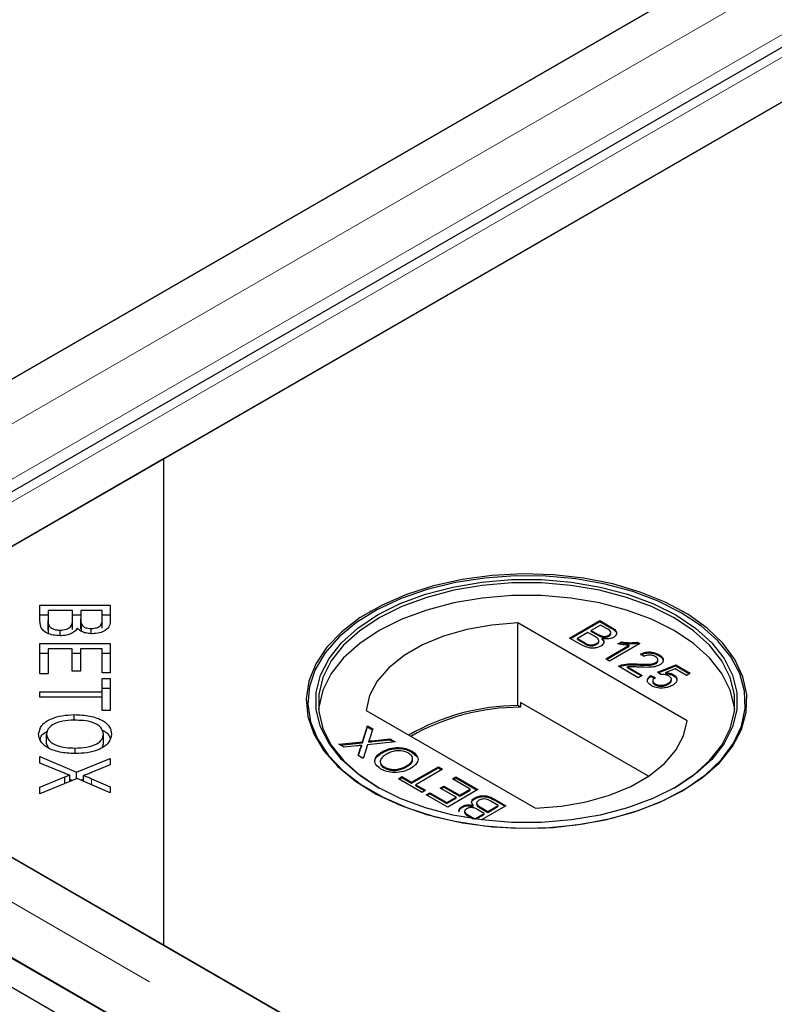
# Model space of a CAD drawing. Units: millimetres. Extents: x 189 to 6631, y 178 to 6702.
# Drawn here: x 3720 to 3783, y 5033 to 5116 of the extents above; entities that cross this region are included whole.
import ezdxf

# ---------------------------------------------------------------- set-up
doc = ezdxf.new("R2010")
doc.units = ezdxf.units.MM
doc.header["$LTSCALE"] = 20
doc.linetypes.add('PHANTOM', pattern=[12.7, 6.35, -1.27, 1.27, -1.27, 1.27, -1.27])

msp = doc.modelspace()

# ---------------------------------------------------------------- linework, layer by layer
at = {"color": 7, "linetype": 'Continuous', "lineweight": 25}
for p, q in [((4467.106, 5517.496), (3684.795, 5065.878)), ((4479.069, 5514.954), (3688.163, 5058.374)), ((4479.781, 5510.766), (3731.808, 5078.97)), ((3696.961, 5058.854), (4479.272, 5510.473)), ((3684.286, 5065.584), (4432.26, 5497.38)), ((3283.714, 5288.388), (4082.037, 4827.525)), ((3281.592, 5287.163), (4079.916, 4826.301)), ((3731.808, 5078.97), (3696.453, 5058.56)), ((3731.808, 5078.97), (3731.808, 5038.15)), ((3721.419, 5066.705), (3727.337, 5066.705)), ((3721.419, 5065.402), (3721.419, 5066.705)), ((3722.117, 5066.253), (3722.117, 5065.402)), ((3724.152, 5066.253), (3722.117, 5066.253)), ((3724.152, 5065.463), (3724.152, 5066.253)), ((3724.851, 5066.253), (3724.851, 5065.514)), ((3726.639, 5066.253), (3724.851, 5066.253)), ((3726.639, 5065.57), (3726.639, 5066.253)), ((3727.337, 5066.705), (3727.337, 5065.423)), ((3749.202, 5066.192), (3749.131, 5066.152)), ((3775.44, 5066.152), (3775.369, 5066.192)), ((3721.419, 5065.889), (3722.117, 5065.889)), ((3722.117, 5064.586), (3722.117, 5065.402)), ((3724.152, 5065.889), (3724.851, 5065.889)), ((3724.152, 5064.647), (3724.152, 5065.463)), ((3724.851, 5064.698), (3724.851, 5065.514)), ((3726.639, 5065.889), (3727.337, 5065.889)), ((3726.639, 5064.754), (3726.639, 5065.57)), ((3775.764, 5056.983), (3761.534, 5065.198)), ((3761.534, 5058.258), (3761.534, 5065.198)), ((3765.892, 5063.932), (3768.434, 5065.4)), ((3765.963, 5063.891), (3768.434, 5065.318)), ((3768.434, 5065.4), (3769.386, 5064.85)), ((3768.434, 5065.318), (3768.434, 5065.4)), ((3768.434, 5065.318), (3769.386, 5064.769)), ((3722.146, 5064.279), (3722.146, 5065.095)), ((3723.134, 5064.126), (3723.134, 5064.594)), ((3724.919, 5064.511), (3724.919, 5065.083)), ((3725.731, 5064.299), (3725.731, 5064.736)), ((3767.424, 5064.402), (3766.544, 5063.894)), ((3767.984, 5064.079), (3767.424, 5064.402)), ((3768.499, 5065.023), (3767.717, 5064.572)), ((3767.717, 5064.572), (3768.241, 5064.269)), ((3767.717, 5064.49), (3767.717, 5064.572)), ((3767.717, 5064.49), (3768.241, 5064.188)), ((3768.984, 5064.744), (3768.499, 5065.023)), ((3769.361, 5064.313), (3769.361, 5064.415)), ((3721.419, 5063.48), (3727.337, 5063.48)), ((3721.419, 5060.93), (3721.419, 5063.48)), ((3727.337, 5063.48), (3727.337, 5061.01)), ((3766.846, 5063.381), (3765.892, 5063.932)), ((3766.544, 5063.894), (3767.145, 5063.547)), ((3766.544, 5063.813), (3766.544, 5063.894)), ((3766.544, 5063.813), (3767.145, 5063.465)), ((3768.157, 5063.389), (3768.157, 5063.471)), ((3768.35, 5063.625), (3768.35, 5063.727)), ((3768.577, 5064.028), (3768.577, 5064.11)), ((3768.64, 5063.807), (3768.64, 5063.889)), ((3769.178, 5064.091), (3769.178, 5064.173)), ((3771.792, 5063.461), (3769.249, 5061.994)), ((3769.943, 5063.448), (3770.243, 5063.621)), ((3770.05, 5063.428), (3770.243, 5063.54)), ((3770.243, 5063.54), (3770.243, 5063.621)), ((3771.582, 5063.583), (3771.792, 5063.461)), ((3771.582, 5063.501), (3771.582, 5063.583)), ((3771.582, 5063.501), (3771.721, 5063.421)), ((3721.419, 5062.663), (3722.117, 5062.663)), ((3722.117, 5063.027), (3722.117, 5060.93)), ((3724.132, 5063.027), (3722.117, 5063.027)), ((3724.132, 5061.137), (3724.132, 5063.027)), ((3724.132, 5062.663), (3724.827, 5062.663)), ((3724.827, 5063.027), (3724.827, 5061.137)), ((3726.639, 5063.027), (3724.827, 5063.027)), ((3726.639, 5061.01), (3726.639, 5063.027)), ((3726.639, 5062.663), (3727.337, 5062.663)), ((3767.375, 5063.347), (3767.375, 5063.429)), ((3768.923, 5062.182), (3770.904, 5063.326)), ((3768.994, 5062.141), (3770.904, 5063.244)), ((3770.904, 5063.244), (3770.904, 5063.326)), ((3769.249, 5061.994), (3768.923, 5062.182)), ((3772.15, 5062.389), (3771.857, 5062.596)), ((3773.14, 5061.787), (3773.14, 5061.869)), ((3773.305, 5062.005), (3773.305, 5062.107)), ((3773.389, 5062.458), (3773.389, 5062.539)), ((3724.827, 5061.137), (3724.132, 5061.137)), ((3727.337, 5061.01), (3726.639, 5061.01)), ((3771.661, 5060.601), (3769.999, 5061.561)), ((3770.259, 5061.59), (3770.259, 5061.672)), ((3770.744, 5061.507), (3771.987, 5060.789)), ((3770.744, 5061.426), (3770.744, 5061.507)), ((3770.744, 5061.426), (3771.917, 5060.749)), ((3771.57, 5061.67), (3771.57, 5061.752)), ((3773.259, 5061.072), (3774.823, 5061.674)), ((3773.552, 5060.865), (3773.259, 5061.072)), ((3773.333, 5061.019), (3774.823, 5061.592)), ((3774.764, 5061.332), (3773.976, 5061.026)), ((3773.976, 5060.945), (3773.976, 5061.026)), ((3775.703, 5060.789), (3774.764, 5061.332)), ((3774.823, 5061.674), (3776.029, 5060.978)), ((3774.823, 5061.592), (3774.823, 5061.674)), ((3774.823, 5061.592), (3775.959, 5060.937)), ((3776.029, 5060.978), (3775.703, 5060.789)), ((3722.117, 5060.93), (3721.419, 5060.93)), ((3726.639, 5060.548), (3727.337, 5060.548)), ((3726.639, 5059.423), (3726.639, 5060.548)), ((3727.337, 5060.548), (3727.337, 5057.84)), ((3771.987, 5060.789), (3771.661, 5060.601)), ((3772.704, 5060.789), (3773.063, 5060.62)), ((3772.704, 5060.708), (3772.704, 5060.789)), ((3772.704, 5060.708), (3773.063, 5060.538)), ((3772.874, 5060.346), (3772.874, 5060.244)), ((3774.451, 5060.371), (3774.451, 5060.473)), ((3774.599, 5060.781), (3774.599, 5060.863)), ((3721.419, 5059.423), (3726.639, 5059.423)), ((3721.419, 5058.97), (3721.419, 5059.423)), ((3726.639, 5059.732), (3727.337, 5059.732)), ((3726.639, 5058.97), (3726.639, 5059.423)), ((3773.073, 5060.006), (3773.073, 5060.088)), ((3774.176, 5060.052), (3774.176, 5060.134)), ((3696.453, 5058.56), (3731.808, 5038.15)), ((3726.639, 5058.97), (3721.419, 5058.97)), ((3726.639, 5057.84), (3726.639, 5058.97)), ((3761.773, 5058.528), (3761.773, 5058.12)), ((3772.511, 5052.329), (3761.773, 5058.528)), ((4082.585, 4835.65), (3696.961, 5058.266)), ((3727.337, 5057.84), (3726.639, 5057.84)), ((3748.806, 5057.851), (3763.036, 5049.636)), ((3761.773, 5058.12), (3761.534, 5058.258)), ((3724.302, 5057.032), (3724.302, 5057.499)), ((3748.505, 5055.225), (3748.929, 5056.555)), ((3748.505, 5055.144), (3748.929, 5056.474)), ((3748.929, 5056.555), (3749.362, 5056.306)), ((3748.929, 5056.474), (3748.929, 5056.555)), ((3748.929, 5056.474), (3749.34, 5056.237)), ((3749.362, 5056.306), (3749.082, 5055.43)), ((3721.988, 5055.05), (3721.988, 5055.867)), ((3726.768, 5055.043), (3726.768, 5055.86)), ((3746.517, 5055.012), (3748.505, 5055.225)), ((3748.505, 5055.144), (3748.505, 5055.225)), ((3751.243, 5055.219), (3748.936, 5054.972)), ((3749.035, 5055.2), (3749.035, 5055.282)), ((3749.329, 5055.314), (3750.806, 5055.472)), ((3749.329, 5055.232), (3750.806, 5055.39)), ((3750.806, 5055.472), (3751.243, 5055.219)), ((3750.806, 5055.39), (3750.806, 5055.472)), ((3750.806, 5055.39), (3751.124, 5055.206)), ((3721.988, 5055.05), (3722.121, 5054.728)), ((3724.375, 5054.231), (3724.375, 5054.697)), ((3726.69, 5054.805), (3726.768, 5055.043)), ((3746.955, 5054.759), (3746.517, 5055.012)), ((3746.636, 5054.943), (3748.505, 5055.144)), ((3748.041, 5054.876), (3746.955, 5054.759)), ((3748.139, 5054.076), (3748.339, 5054.704)), ((3748.161, 5054.063), (3748.339, 5054.622)), ((3748.449, 5054.838), (3748.449, 5054.92)), ((3748.936, 5054.972), (3748.571, 5053.827)), ((3750.155, 5054.303), (3750.155, 5054.385)), ((3752.66, 5054.357), (3752.66, 5054.439)), ((3752.66, 5054.357), (3753.077, 5053.984)), ((3721.419, 5053.978), (3724.504, 5052.657)), ((3721.419, 5053.435), (3721.419, 5053.978)), ((3724.504, 5052.657), (3727.337, 5053.821)), ((3727.337, 5053.821), (3727.337, 5053.284)), ((3748.571, 5053.827), (3748.139, 5054.076)), ((3723.482, 5052.577), (3721.419, 5053.435)), ((3727.337, 5053.284), (3725.82, 5052.664)), ((3750.342, 5053.023), (3750.342, 5053.105)), ((3752.242, 5053.137), (3752.242, 5053.219)), ((3752.628, 5051.823), (3754.877, 5053.122)), ((3752.628, 5051.742), (3754.877, 5053.04)), ((3755.235, 5052.915), (3752.986, 5051.616)), ((3754.877, 5053.122), (3755.235, 5052.915)), ((3754.877, 5053.04), (3754.877, 5053.122)), ((3754.877, 5053.04), (3755.165, 5052.874)), ((3721.419, 5051.406), (3723.53, 5052.265)), ((3724.548, 5052.14), (3721.419, 5050.846)), ((3723.53, 5051.719), (3723.53, 5052.265)), ((3723.926, 5051.882), (3723.926, 5052.414)), ((3723.926, 5052.088), (3724.17, 5051.983)), ((3724.504, 5052.121), (3724.504, 5052.657)), ((3727.337, 5050.939), (3724.548, 5052.14)), ((3724.882, 5051.996), (3725.092, 5052.082)), ((3725.092, 5051.906), (3725.092, 5052.389)), ((3725.767, 5052.118), (3727.337, 5051.431)), ((3751.519, 5052.124), (3751.813, 5052.294)), ((3753.508, 5050.976), (3751.519, 5052.124)), ((3751.59, 5052.083), (3751.813, 5052.212)), ((3751.813, 5052.294), (3752.628, 5051.823)), ((3751.813, 5052.212), (3751.813, 5052.294)), ((3751.813, 5052.212), (3752.628, 5051.742)), ((3756.05, 5052.105), (3756.344, 5052.275)), ((3757.55, 5051.24), (3756.05, 5052.105)), ((3756.121, 5052.065), (3756.344, 5052.193)), ((3756.344, 5052.275), (3758.202, 5051.202)), ((3756.344, 5052.193), (3756.344, 5052.275)), ((3756.344, 5052.193), (3758.131, 5051.161)), ((3721.419, 5050.846), (3721.419, 5051.406)), ((3727.337, 5051.431), (3727.337, 5050.939)), ((3752.628, 5051.742), (3752.628, 5051.823)), ((3752.986, 5051.616), (3753.801, 5051.146)), ((3752.986, 5051.535), (3752.986, 5051.616)), ((3752.986, 5051.535), (3753.731, 5051.105)), ((3753.801, 5051.146), (3753.508, 5050.976)), ((3755.04, 5051.334), (3755.333, 5051.503)), ((3756.376, 5050.562), (3755.04, 5051.334)), ((3755.111, 5051.293), (3755.333, 5051.422)), ((3755.333, 5051.503), (3756.67, 5050.732)), ((3755.333, 5051.422), (3755.333, 5051.503)), ((3755.333, 5051.422), (3756.67, 5050.65)), ((3758.202, 5051.202), (3755.659, 5049.734)), ((3756.67, 5050.732), (3757.55, 5051.24)), ((3756.67, 5050.65), (3757.55, 5051.158)), ((3757.55, 5051.158), (3757.55, 5051.24)), ((3753.866, 5050.769), (3754.16, 5050.939)), ((3755.659, 5049.734), (3753.866, 5050.769)), ((3753.937, 5050.729), (3754.16, 5050.857)), ((3754.16, 5050.939), (3755.594, 5050.111)), ((3754.16, 5050.857), (3754.16, 5050.939)), ((3754.16, 5050.857), (3755.594, 5050.029)), ((3755.594, 5050.111), (3756.376, 5050.562)), ((3755.594, 5050.029), (3756.376, 5050.481)), ((3756.376, 5050.481), (3756.376, 5050.562)), ((3756.67, 5050.65), (3756.67, 5050.732)), ((3757.93, 5050.437), (3757.93, 5050.518)), ((3759.897, 5049.885), (3759.295, 5050.232)), ((3759.594, 5050.398), (3760.549, 5049.847)), ((3759.594, 5050.317), (3760.478, 5049.807)), ((3755.594, 5050.029), (3755.594, 5050.111)), ((3756.872, 5049.713), (3756.872, 5049.795)), ((3757.801, 5049.809), (3757.801, 5049.891)), ((3758.09, 5050.073), (3758.09, 5049.971)), ((3758.723, 5049.208), (3758.199, 5049.51)), ((3758.456, 5049.7), (3759.017, 5049.377)), ((3758.456, 5049.619), (3759.017, 5049.295)), ((3760.549, 5049.847), (3758.494, 5048.661)), ((3759.017, 5049.377), (3759.897, 5049.885)), ((3759.017, 5049.295), (3759.897, 5049.803)), ((3759.897, 5049.803), (3759.897, 5049.885)), ((3757.176, 5048.859), (3757.054, 5048.929)), ((3757.079, 5049.385), (3757.079, 5049.283)), ((3757.457, 5049.036), (3757.941, 5048.756)), ((3757.457, 5048.954), (3757.796, 5048.758)), ((3757.941, 5048.756), (3758.723, 5049.208)), ((3757.941, 5048.737), (3757.941, 5048.756)), ((3758.027, 5048.724), (3758.723, 5049.126)), ((3758.723, 5049.126), (3758.723, 5049.208)), ((3759.017, 5049.295), (3759.017, 5049.377)), ((3731.808, 5038.15), (4083.094, 4835.357))]:
    msp.add_line(p, q, dxfattribs=at)
at = {"color": 8, "linetype": 'PHANTOM', "lineweight": 18}
for p, q in [((4473.609, 5517.496), (3684.795, 5062.124)), ((4475.937, 5514.204), (3685.81, 5058.074)), ((3690.459, 5058.854), (4479.272, 5514.226)), ((3768.241, 5064.188), (3768.241, 5064.269)), ((3769.386, 5064.769), (3769.386, 5064.85)), ((3767.145, 5063.465), (3767.145, 5063.547)), ((4082.586, 4831.897), (3690.459, 5058.266)), ((3749.329, 5055.232), (3749.329, 5055.314)), ((4081.571, 4827.846), (3688.13, 5054.975)), ((3748.339, 5054.622), (3748.339, 5054.704)), ((3725.767, 5051.615), (3725.767, 5052.118)), ((3759.594, 5050.317), (3759.594, 5050.398)), ((3758.456, 5049.619), (3758.456, 5049.7)), ((3757.457, 5048.954), (3757.457, 5049.036))]:
    msp.add_line(p, q, dxfattribs=at)
at = {"color": 7, "linetype": 'Continuous', "lineweight": 25, "flags": 128}
for points in [[(3775.367, 5051.09), (3777.06, 5052.215), (3778.466, 5053.464), (3779.556, 5054.815), (3780.311, 5056.239), (3780.715, 5057.711), (3780.76, 5059.201), (3780.445, 5060.68), (3779.777, 5062.119), (3778.769, 5063.49), (3777.44, 5064.768), (3775.815, 5065.926), (3773.928, 5066.942), (3771.813, 5067.796), (3769.514, 5068.473), (3767.073, 5068.958), (3764.54, 5069.242), (3761.962, 5069.32), (3759.391, 5069.19), (3756.876, 5068.855), (3754.467, 5068.321), (3752.209, 5067.599), (3750.148, 5066.702), (3748.323, 5065.649), (3746.77, 5064.459), (3745.519, 5063.155), (3744.594, 5061.764), (3744.013, 5060.313), (3743.788, 5058.828), (3743.923, 5057.34), (3744.416, 5055.878), (3745.256, 5054.469), (3746.428, 5053.141), (3747.908, 5051.921), (3749.668, 5050.831), (3751.674, 5049.894), (3753.886, 5049.126), (3756.262, 5048.544), (3758.755, 5048.158), (3761.317, 5047.977), (3763.898, 5048.003), (3766.447, 5048.236), (3768.915, 5048.671), (3771.254, 5049.301), (3773.419, 5050.113), (3775.367, 5051.09)], [(3775.272, 5066.057), (3773.338, 5067.028), (3771.189, 5067.833), (3768.867, 5068.458), (3766.417, 5068.891), (3763.886, 5069.122), (3761.324, 5069.148), (3758.781, 5068.968), (3756.306, 5068.585), (3753.947, 5068.007), (3751.751, 5067.245), (3749.76, 5066.314), (3748.012, 5065.233), (3746.543, 5064.021), (3745.379, 5062.703), (3744.545, 5061.304), (3744.056, 5059.852), (3743.922, 5058.375), (3744.146, 5056.902), (3744.722, 5055.46), (3745.64, 5054.08), (3746.882, 5052.786), (3748.424, 5051.605), (3750.236, 5050.559), (3752.283, 5049.668), (3754.524, 5048.951), (3756.916, 5048.421), (3759.412, 5048.088), (3761.965, 5047.96), (3764.523, 5048.037), (3767.039, 5048.319), (3769.461, 5048.801), (3771.744, 5049.472), (3773.843, 5050.321), (3775.717, 5051.329), (3777.33, 5052.479), (3778.649, 5053.747), (3779.65, 5055.108), (3780.314, 5056.537), (3780.626, 5058.005), (3780.581, 5059.484), (3780.18, 5060.945), (3779.431, 5062.36), (3778.348, 5063.7), (3776.953, 5064.941), (3775.272, 5066.057)], [(3774.801, 5051.417), (3772.892, 5050.462), (3770.768, 5049.674), (3768.471, 5049.068), (3766.048, 5048.657), (3763.548, 5048.45), (3761.023, 5048.45), (3758.523, 5048.657), (3756.1, 5049.068), (3753.803, 5049.674), (3751.678, 5050.462), (3749.769, 5051.417), (3748.116, 5052.519), (3746.75, 5053.745), (3745.701, 5055.071), (3744.99, 5056.47), (3744.63, 5057.913), (3744.63, 5059.371), (3744.99, 5060.814), (3745.701, 5062.213), (3746.75, 5063.539), (3748.116, 5064.765), (3749.769, 5065.867), (3751.678, 5066.822), (3753.803, 5067.61), (3756.1, 5068.216), (3758.523, 5068.626), (3761.023, 5068.834), (3763.548, 5068.834), (3766.048, 5068.626), (3768.471, 5068.216), (3770.768, 5067.61), (3772.892, 5066.822), (3774.801, 5065.867), (3776.455, 5064.765), (3777.82, 5063.539), (3778.869, 5062.213), (3779.581, 5060.814), (3779.94, 5059.371), (3779.94, 5057.913), (3779.581, 5056.47), (3778.869, 5055.071), (3777.82, 5053.745), (3776.455, 5052.518), (3774.801, 5051.417)], [(3774.66, 5051.335), (3776.295, 5052.424), (3777.645, 5053.637), (3778.682, 5054.948), (3779.385, 5056.331), (3779.741, 5057.758), (3779.741, 5059.199), (3779.385, 5060.626), (3778.682, 5062.009), (3777.645, 5063.32), (3776.295, 5064.533), (3774.66, 5065.622), (3772.773, 5066.566), (3770.672, 5067.345), (3768.401, 5067.944), (3766.005, 5068.35), (3763.534, 5068.555), (3761.037, 5068.555), (3758.565, 5068.35), (3756.17, 5067.944), (3753.898, 5067.345), (3751.798, 5066.566), (3749.911, 5065.622), (3748.276, 5064.533), (3746.926, 5063.32), (3745.889, 5062.009), (3745.185, 5060.626), (3744.83, 5059.199), (3744.83, 5057.758), (3745.185, 5056.331), (3745.889, 5054.948), (3746.926, 5053.637), (3748.276, 5052.424), (3749.909, 5051.336)], [(3779.761, 5057.948), (3779.741, 5058.138), (3779.385, 5059.565), (3778.682, 5060.948), (3777.645, 5062.259), (3776.295, 5063.471), (3774.66, 5064.561), (3772.773, 5065.505), (3770.672, 5066.284), (3768.401, 5066.883), (3766.005, 5067.289), (3763.534, 5067.494), (3761.037, 5067.494), (3758.565, 5067.289), (3756.17, 5066.883), (3753.898, 5066.284), (3751.798, 5065.505), (3749.911, 5064.561), (3748.276, 5063.471), (3746.926, 5062.259), (3745.889, 5060.948), (3745.185, 5059.565), (3744.83, 5058.138), (3744.809, 5057.948)], [(3761.534, 5065.198), (3759.368, 5065.026), (3757.278, 5064.655), (3755.319, 5064.093), (3753.544, 5063.356), (3751.998, 5062.463), (3750.721, 5061.438), (3749.748, 5060.308), (3749.104, 5059.101), (3748.806, 5057.851)], [(3763.036, 5049.636), (3765.203, 5049.808), (3767.293, 5050.18), (3769.251, 5050.741), (3771.027, 5051.478), (3772.573, 5052.371), (3773.849, 5053.396), (3774.822, 5054.526), (3775.466, 5055.733), (3775.764, 5056.983)]]:
    msp.add_lwpolyline(points, dxfattribs=at)
at = {"color": 7, "linetype": 'Continuous', "lineweight": 25}
for centre, radius, start, end in [((3761.635, 5039.786), 18.472, 90.31318, 120.02072), ((3761.764, 5039.593), 18.527, 89.97127, 119.75075)]:
    msp.add_arc(centre, radius, start, end, dxfattribs=at)
for points, knots in [([(3723.134, 5064.126), (3722.936, 5064.137), (3722.54, 5064.159), (3722.005, 5064.327), (3721.462, 5064.731), (3721.437, 5065.126), (3721.419, 5065.402)], [0, 0, 0, 0, 0.187099, 0.374287, 0.560765, 1, 1, 1, 1]), ([(3722.117, 5065.402), (3722.117, 5065.345), (3722.116, 5065.242), (3722.137, 5065.14), (3722.146, 5065.095)], [0, 0, 0, 0, 0.560092, 1, 1, 1, 1]), ([(3723.134, 5064.594), (3723.308, 5064.606), (3723.571, 5064.625), (3723.849, 5064.749), (3724.151, 5064.997), (3724.152, 5065.256), (3724.152, 5065.463)], [0, 0, 0, 0, 0.249322, 0.37501, 0.50058, 1, 1, 1, 1]), ([(3724.851, 5065.514), (3724.851, 5065.433), (3724.85, 5065.288), (3724.898, 5065.146), (3724.919, 5065.083)], [0, 0, 0, 0, 0.560262, 1, 1, 1, 1]), ([(3725.731, 5064.736), (3725.896, 5064.747), (3726.144, 5064.765), (3726.41, 5064.883), (3726.667, 5065.13), (3726.651, 5065.375), (3726.639, 5065.57)], [0, 0, 0, 0, 0.248949, 0.374259, 0.499595, 1, 1, 1, 1]), ([(3727.337, 5065.423), (3727.329, 5065.272), (3727.313, 5064.971), (3726.996, 5064.576), (3726.436, 5064.338), (3726.027, 5064.306), (3725.823, 5064.29)], [0, 0, 0, 0, 0.2811511, 0.5601494, 0.7801907, 1, 1, 1, 1]), ([(3722.117, 5064.586), (3722.117, 5064.528), (3722.116, 5064.425), (3722.137, 5064.323), (3722.146, 5064.279)], [0, 0, 0, 0, 0.560092, 1, 1, 1, 1]), ([(3722.146, 5065.095), (3722.177, 5065.018), (3722.237, 5064.865), (3722.497, 5064.696), (3722.814, 5064.606), (3723.027, 5064.598), (3723.134, 5064.594)], [0, 0, 0, 0, 0.280499, 0.559121, 0.779443, 1, 1, 1, 1]), ([(3724.568, 5064.768), (3724.504, 5064.669), (3724.376, 5064.469), (3724, 5064.259), (3723.566, 5064.142), (3723.278, 5064.131), (3723.134, 5064.126)], [0, 0, 0, 0, 0.280146, 0.559557, 0.779674, 1, 1, 1, 1]), ([(3725.823, 5064.29), (3725.675, 5064.299), (3725.38, 5064.316), (3724.899, 5064.465), (3724.694, 5064.653), (3724.568, 5064.768)], [0, 0, 0, 0, 0.280486, 0.561079, 1, 1, 1, 1]), ([(3724.919, 5065.083), (3724.954, 5065.028), (3725.026, 5064.917), (3725.302, 5064.764), (3725.569, 5064.747), (3725.731, 5064.736)], [0, 0, 0, 0, 0.281292, 0.561706, 1, 1, 1, 1]), ([(3768.241, 5064.269), (3768.299, 5064.236), (3768.402, 5064.176), (3768.523, 5064.13), (3768.577, 5064.11)], [0, 0, 0, 0, 0.5603982, 1, 1, 1, 1]), ([(3769.178, 5064.173), (3769.24, 5064.217), (3769.332, 5064.284), (3769.37, 5064.396), (3769.318, 5064.565), (3769.132, 5064.664), (3768.984, 5064.744)], [0, 0, 0, 0, 0.249558, 0.375057, 0.500262, 1, 1, 1, 1]), ([(3769.178, 5064.091), (3769.237, 5064.135), (3769.326, 5064.202), (3769.369, 5064.29), (3769.36, 5064.32), (3769.359, 5064.323)], [0, 0, 0, 0, 0.644063, 0.967952, 1, 1, 1, 1]), ([(3769.386, 5064.85), (3769.495, 5064.783), (3769.713, 5064.649), (3769.867, 5064.399), (3769.797, 5064.157), (3769.644, 5064.042), (3769.568, 5063.984)], [0, 0, 0, 0, 0.281146, 0.559986, 0.780093, 1, 1, 1, 1]), ([(3769.386, 5064.769), (3769.493, 5064.702), (3769.706, 5064.568), (3769.867, 5064.346), (3769.814, 5064.217), (3769.798, 5064.178)], [0, 0, 0, 0, 0.412321, 0.82126, 1, 1, 1, 1]), ([(3767.145, 5063.547), (3767.186, 5063.523), (3767.259, 5063.481), (3767.339, 5063.445), (3767.375, 5063.429)], [0, 0, 0, 0, 0.560131, 1, 1, 1, 1]), ([(3767.145, 5063.465), (3767.186, 5063.442), (3767.259, 5063.4), (3767.339, 5063.363), (3767.375, 5063.347)], [0, 0, 0, 0, 0.560131, 1, 1, 1, 1]), ([(3767.375, 5063.429), (3767.445, 5063.404), (3767.584, 5063.356), (3767.818, 5063.355), (3768.014, 5063.398), (3768.11, 5063.446), (3768.157, 5063.471)], [0, 0, 0, 0, 0.280277, 0.558992, 0.779418, 1, 1, 1, 1]), ([(3768.157, 5063.471), (3768.222, 5063.517), (3768.319, 5063.587), (3768.358, 5063.705), (3768.32, 5063.882), (3768.133, 5063.992), (3767.984, 5064.079)], [0, 0, 0, 0, 0.249826, 0.37554, 0.50118, 1, 1, 1, 1]), ([(3768.157, 5063.389), (3768.22, 5063.436), (3768.314, 5063.505), (3768.356, 5063.598), (3768.348, 5063.631), (3768.348, 5063.635)], [0, 0, 0, 0, 0.637221, 0.957875, 1, 1, 1, 1]), ([(3768.241, 5064.188), (3768.299, 5064.154), (3768.402, 5064.095), (3768.523, 5064.049), (3768.577, 5064.028)], [0, 0, 0, 0, 0.5603982, 1, 1, 1, 1]), ([(3768.64, 5063.889), (3768.687, 5063.83), (3768.78, 5063.714), (3768.778, 5063.532), (3768.683, 5063.375), (3768.568, 5063.299), (3768.511, 5063.261)], [0, 0, 0, 0, 0.280202, 0.559653, 0.779736, 1, 1, 1, 1]), ([(3768.577, 5064.11), (3768.634, 5064.096), (3768.748, 5064.068), (3768.977, 5064.078), (3769.102, 5064.137), (3769.178, 5064.173)], [0, 0, 0, 0, 0.280881, 0.5611, 1, 1, 1, 1]), ([(3768.577, 5064.028), (3768.634, 5064.014), (3768.748, 5063.987), (3768.977, 5063.997), (3769.102, 5064.056), (3769.178, 5064.091)], [0, 0, 0, 0, 0.280881, 0.5611, 1, 1, 1, 1]), ([(3769.568, 5063.984), (3769.495, 5063.95), (3769.35, 5063.883), (3769.017, 5063.833), (3768.783, 5063.868), (3768.64, 5063.889)], [0, 0, 0, 0, 0.280329, 0.560835, 1, 1, 1, 1]), ([(3768.64, 5063.807), (3768.691, 5063.749), (3768.77, 5063.66), (3768.761, 5063.562), (3768.757, 5063.528)], [0, 0, 0, 0, 0.654877, 1, 1, 1, 1]), ([(3770.904, 5063.326), (3770.72, 5063.335), (3770.39, 5063.353), (3770.08, 5063.419), (3769.943, 5063.448)], [0, 0, 0, 0, 0.559703, 1, 1, 1, 1]), ([(3770.243, 5063.621), (3770.492, 5063.582), (3770.935, 5063.511), (3771.384, 5063.561), (3771.582, 5063.583)], [0, 0, 0, 0, 0.5604416, 1, 1, 1, 1]), ([(3770.243, 5063.54), (3770.492, 5063.5), (3770.935, 5063.429), (3771.384, 5063.479), (3771.582, 5063.501)], [0, 0, 0, 0, 0.5604416, 1, 1, 1, 1]), ([(3768.511, 5063.261), (3768.419, 5063.217), (3768.235, 5063.13), (3767.885, 5063.07), (3767.358, 5063.108), (3767.057, 5063.268), (3766.846, 5063.381)], [0, 0, 0, 0, 0.187101, 0.37427, 0.560798, 1, 1, 1, 1]), ([(3767.375, 5063.347), (3767.445, 5063.323), (3767.584, 5063.274), (3767.818, 5063.273), (3768.014, 5063.316), (3768.11, 5063.365), (3768.157, 5063.389)], [0, 0, 0, 0, 0.280277, 0.558992, 0.779418, 1, 1, 1, 1]), ([(3771.857, 5062.596), (3771.989, 5062.65), (3772.251, 5062.758), (3772.719, 5062.776), (3773.107, 5062.685), (3773.295, 5062.588), (3773.389, 5062.539)], [0, 0, 0, 0, 0.280252, 0.558863, 0.779116, 1, 1, 1, 1]), ([(3771.857, 5062.514), (3771.989, 5062.569), (3772.251, 5062.677), (3772.719, 5062.695), (3773.107, 5062.604), (3773.295, 5062.506), (3773.389, 5062.458)], [0, 0, 0, 0, 0.280252, 0.558863, 0.779116, 1, 1, 1, 1]), ([(3771.57, 5061.752), (3771.872, 5061.738), (3772.291, 5061.719), (3772.844, 5061.749), (3773.042, 5061.829), (3773.14, 5061.869)], [0, 0, 0, 0, 0.561304, 0.781368, 1, 1, 1, 1]), ([(3773.088, 5062.374), (3773.013, 5062.412), (3772.862, 5062.487), (3772.579, 5062.519), (3772.328, 5062.477), (3772.21, 5062.418), (3772.15, 5062.389)], [0, 0, 0, 0, 0.280423, 0.559458, 0.779358, 1, 1, 1, 1]), ([(3773.14, 5061.869), (3773.197, 5061.912), (3773.309, 5061.997), (3773.315, 5062.151), (3773.232, 5062.28), (3773.136, 5062.343), (3773.088, 5062.374)], [0, 0, 0, 0, 0.279058, 0.558588, 0.779053, 1, 1, 1, 1]), ([(3773.14, 5061.787), (3773.201, 5061.83), (3773.298, 5061.897), (3773.293, 5061.984), (3773.291, 5062.016)], [0, 0, 0, 0, 0.623987, 1, 1, 1, 1]), ([(3773.389, 5062.539), (3773.492, 5062.471), (3773.698, 5062.334), (3773.787, 5062.08), (3773.706, 5061.847), (3773.548, 5061.737), (3773.469, 5061.683)], [0, 0, 0, 0, 0.280491, 0.559661, 0.779764, 1, 1, 1, 1]), ([(3773.389, 5062.458), (3773.499, 5062.39), (3773.671, 5062.286), (3773.704, 5062.145), (3773.716, 5062.095)], [0, 0, 0, 0, 0.643745, 1, 1, 1, 1]), ([(3769.999, 5061.561), (3770.043, 5061.585), (3770.122, 5061.629), (3770.217, 5061.659), (3770.259, 5061.672)], [0, 0, 0, 0, 0.559986, 1, 1, 1, 1]), ([(3770.075, 5061.517), (3770.095, 5061.528), (3770.15, 5061.557), (3770.217, 5061.577), (3770.259, 5061.59)], [0, 0, 0, 0, 0.363366, 1, 1, 1, 1]), ([(3770.259, 5061.672), (3770.499, 5061.716), (3770.928, 5061.795), (3771.373, 5061.765), (3771.57, 5061.752)], [0, 0, 0, 0, 0.558369, 1, 1, 1, 1]), ([(3770.259, 5061.59), (3770.499, 5061.634), (3770.928, 5061.713), (3771.373, 5061.683), (3771.57, 5061.67)], [0, 0, 0, 0, 0.558369, 1, 1, 1, 1]), ([(3771.721, 5061.488), (3771.61, 5061.494), (3771.428, 5061.504), (3771.174, 5061.516), (3770.958, 5061.524), (3770.815, 5061.513), (3770.744, 5061.507)], [0, 0, 0, 0, 0.340038, 0.560055, 0.780063, 1, 1, 1, 1]), ([(3771.57, 5061.67), (3771.872, 5061.657), (3772.291, 5061.638), (3772.844, 5061.668), (3773.042, 5061.748), (3773.14, 5061.787)], [0, 0, 0, 0, 0.561304, 0.781368, 1, 1, 1, 1]), ([(3773.469, 5061.683), (3773.331, 5061.622), (3773.053, 5061.502), (3772.428, 5061.457), (3771.989, 5061.476), (3771.721, 5061.488)], [0, 0, 0, 0, 0.27876, 0.558831, 1, 1, 1, 1]), ([(3773.976, 5061.026), (3774.106, 5061.012), (3774.338, 5060.987), (3774.519, 5060.901), (3774.599, 5060.863)], [0, 0, 0, 0, 0.5599312, 1, 1, 1, 1]), ([(3772.777, 5059.919), (3772.675, 5059.989), (3772.471, 5060.128), (3772.398, 5060.386), (3772.487, 5060.616), (3772.632, 5060.732), (3772.704, 5060.789)], [0, 0, 0, 0, 0.280051, 0.559271, 0.779424, 1, 1, 1, 1]), ([(3772.467, 5060.192), (3772.448, 5060.235), (3772.4, 5060.347), (3772.492, 5060.535), (3772.634, 5060.65), (3772.704, 5060.708)], [0, 0, 0, 0, 0.238059, 0.618663, 1, 1, 1, 1]), ([(3772.881, 5060.254), (3772.879, 5060.247), (3772.862, 5060.198), (3772.93, 5060.104), (3773.025, 5060.039), (3773.073, 5060.006)], [0, 0, 0, 0, 0.073547, 0.536058, 1, 1, 1, 1]), ([(3773.063, 5060.62), (3773.01, 5060.574), (3772.905, 5060.482), (3772.854, 5060.326), (3772.924, 5060.186), (3773.023, 5060.12), (3773.073, 5060.088)], [0, 0, 0, 0, 0.280708, 0.55992, 0.77962, 1, 1, 1, 1]), ([(3774.215, 5060.745), (3774.165, 5060.772), (3774.064, 5060.824), (3773.835, 5060.88), (3773.659, 5060.871), (3773.552, 5060.865)], [0, 0, 0, 0, 0.280882, 0.56114, 1, 1, 1, 1]), ([(3773.976, 5060.945), (3774.106, 5060.931), (3774.338, 5060.906), (3774.519, 5060.819), (3774.599, 5060.781)], [0, 0, 0, 0, 0.5599312, 1, 1, 1, 1]), ([(3774.176, 5060.134), (3774.251, 5060.183), (3774.4, 5060.281), (3774.479, 5060.465), (3774.392, 5060.63), (3774.274, 5060.707), (3774.215, 5060.745)], [0, 0, 0, 0, 0.280645, 0.559584, 0.779291, 1, 1, 1, 1]), ([(3774.176, 5060.052), (3774.254, 5060.101), (3774.404, 5060.195), (3774.431, 5060.321), (3774.444, 5060.382)], [0, 0, 0, 0, 0.52187, 1, 1, 1, 1]), ([(3774.599, 5060.863), (3774.7, 5060.787), (3774.902, 5060.635), (3774.917, 5060.358), (3774.778, 5060.125), (3774.607, 5060.013), (3774.522, 5059.957)], [0, 0, 0, 0, 0.279176, 0.558746, 0.779155, 1, 1, 1, 1]), ([(3774.599, 5060.781), (3774.713, 5060.707), (3774.859, 5060.612), (3774.862, 5060.49), (3774.863, 5060.464)], [0, 0, 0, 0, 0.783598, 1, 1, 1, 1]), ([(3773.731, 5059.725), (3773.53, 5059.725), (3773.169, 5059.726), (3772.897, 5059.86), (3772.777, 5059.919)], [0, 0, 0, 0, 0.5584466, 1, 1, 1, 1]), ([(3773.073, 5060.088), (3773.165, 5060.044), (3773.348, 5059.958), (3773.693, 5059.959), (3773.971, 5060.027), (3774.108, 5060.098), (3774.176, 5060.134)], [0, 0, 0, 0, 0.279513, 0.558294, 0.778902, 1, 1, 1, 1]), ([(3773.073, 5060.006), (3773.165, 5059.963), (3773.348, 5059.876), (3773.693, 5059.877), (3773.971, 5059.946), (3774.108, 5060.017), (3774.176, 5060.052)], [0, 0, 0, 0, 0.279513, 0.558294, 0.778902, 1, 1, 1, 1]), ([(3774.522, 5059.957), (3774.392, 5059.892), (3774.16, 5059.777), (3773.862, 5059.741), (3773.731, 5059.725)], [0, 0, 0, 0, 0.559724, 1, 1, 1, 1]), ([(3721.319, 5055.865), (3721.368, 5056.114), (3721.467, 5056.611), (3722.283, 5057.163), (3723.289, 5057.448), (3723.964, 5057.482), (3724.302, 5057.499)], [0, 0, 0, 0, 0.279591, 0.558759, 0.779306, 1, 1, 1, 1]), ([(3724.29, 5057.033), (3723.967, 5057.02), (3723.322, 5056.996), (3722.536, 5056.712), (3722.059, 5056.306), (3722.012, 5056.013), (3721.988, 5055.867)], [0, 0, 0, 0, 0.2806242, 0.5597421, 0.7797589, 1, 1, 1, 1]), ([(3726.768, 5055.86), (3726.723, 5056.056), (3726.632, 5056.447), (3725.933, 5056.866), (3725.088, 5057.015), (3724.556, 5057.027), (3724.29, 5057.033)], [0, 0, 0, 0, 0.279262, 0.55789, 0.778598, 1, 1, 1, 1]), ([(3724.302, 5057.499), (3724.75, 5057.482), (3725.643, 5057.448), (3726.729, 5057.046), (3727.357, 5056.471), (3727.414, 5056.066), (3727.443, 5055.863)], [0, 0, 0, 0, 0.2805948, 0.5595997, 0.7795757, 1, 1, 1, 1]), ([(3721.453, 5055.409), (3721.478, 5055.535), (3721.53, 5055.808), (3721.875, 5055.999), (3722.061, 5056.101)], [0, 0, 0, 0, 0.4625208, 1, 1, 1, 1]), ([(3726.695, 5056.168), (3726.707, 5056.164), (3727.012, 5056.052), (3727.242, 5055.797), (3727.3, 5055.558), (3727.31, 5055.516)], [0, 0, 0, 0, 0.031577, 0.830788, 1, 1, 1, 1]), ([(3724.37, 5054.231), (3723.932, 5054.253), (3723.059, 5054.296), (3722, 5054.698), (3721.418, 5055.271), (3721.352, 5055.667), (3721.319, 5055.865)], [0, 0, 0, 0, 0.28035, 0.559521, 0.779637, 1, 1, 1, 1]), ([(3721.988, 5055.867), (3722.029, 5055.676), (3722.112, 5055.293), (3722.798, 5054.895), (3723.597, 5054.719), (3724.115, 5054.704), (3724.375, 5054.697)], [0, 0, 0, 0, 0.279153, 0.558216, 0.778807, 1, 1, 1, 1]), ([(3727.443, 5055.863), (3727.391, 5055.609), (3727.288, 5055.102), (3726.443, 5054.544), (3725.403, 5054.271), (3724.714, 5054.244), (3724.37, 5054.231)], [0, 0, 0, 0, 0.2796, 0.5586, 0.779098, 1, 1, 1, 1]), ([(3724.375, 5054.697), (3724.704, 5054.709), (3725.361, 5054.734), (3726.191, 5054.997), (3726.687, 5055.412), (3726.741, 5055.711), (3726.768, 5055.86)], [0, 0, 0, 0, 0.280793, 0.560043, 0.77993, 1, 1, 1, 1]), ([(3749.082, 5055.43), (3749.073, 5055.402), (3749.058, 5055.353), (3749.042, 5055.304), (3749.035, 5055.282)], [0, 0, 0, 0, 0.559946, 1, 1, 1, 1]), ([(3749.035, 5055.282), (3749.09, 5055.288), (3749.188, 5055.298), (3749.286, 5055.309), (3749.329, 5055.314)], [0, 0, 0, 0, 0.56012, 1, 1, 1, 1]), ([(3749.035, 5055.2), (3749.09, 5055.206), (3749.188, 5055.217), (3749.286, 5055.227), (3749.329, 5055.232)], [0, 0, 0, 0, 0.56012, 1, 1, 1, 1]), ([(3748.449, 5054.92), (3748.373, 5054.912), (3748.237, 5054.897), (3748.101, 5054.882), (3748.041, 5054.876)], [0, 0, 0, 0, 0.55999, 1, 1, 1, 1]), ([(3748.339, 5054.704), (3748.354, 5054.745), (3748.374, 5054.803), (3748.405, 5054.877), (3748.434, 5054.906), (3748.449, 5054.92)], [0, 0, 0, 0, 0.5612042, 0.7817337, 1, 1, 1, 1]), ([(3748.339, 5054.622), (3748.354, 5054.664), (3748.374, 5054.721), (3748.405, 5054.795), (3748.434, 5054.824), (3748.449, 5054.838)], [0, 0, 0, 0, 0.5612042, 0.7817337, 1, 1, 1, 1]), ([(3750.051, 5052.934), (3749.886, 5053.055), (3749.555, 5053.296), (3749.504, 5053.741), (3749.744, 5054.114), (3750.018, 5054.294), (3750.155, 5054.385)], [0, 0, 0, 0, 0.279605, 0.558588, 0.779093, 1, 1, 1, 1]), ([(3750.155, 5054.385), (3750.357, 5054.483), (3750.761, 5054.679), (3751.509, 5054.769), (3752.179, 5054.667), (3752.5, 5054.515), (3752.66, 5054.439)], [0, 0, 0, 0, 0.28036, 0.559507, 0.779648, 1, 1, 1, 1]), ([(3750.155, 5054.303), (3750.357, 5054.401), (3750.761, 5054.598), (3751.509, 5054.688), (3752.179, 5054.585), (3752.5, 5054.433), (3752.66, 5054.357)], [0, 0, 0, 0, 0.28036, 0.559507, 0.779648, 1, 1, 1, 1]), ([(3752.369, 5054.269), (3752.211, 5054.339), (3751.897, 5054.479), (3751.317, 5054.478), (3750.853, 5054.356), (3750.625, 5054.236), (3750.511, 5054.176)], [0, 0, 0, 0, 0.2791, 0.558198, 0.778815, 1, 1, 1, 1]), ([(3752.66, 5054.439), (3752.823, 5054.321), (3753.148, 5054.084), (3753.207, 5053.649), (3752.99, 5053.28), (3752.727, 5053.099), (3752.596, 5053.009)], [0, 0, 0, 0, 0.279579, 0.558772, 0.779305, 1, 1, 1, 1]), ([(3749.569, 5053.642), (3749.566, 5053.656), (3749.541, 5053.789), (3749.762, 5054.032), (3750.024, 5054.213), (3750.155, 5054.303)], [0, 0, 0, 0, 0.056492, 0.527816, 1, 1, 1, 1]), ([(3750.511, 5054.176), (3750.381, 5054.091), (3750.121, 5053.921), (3749.961, 5053.609), (3750.05, 5053.313), (3750.245, 5053.174), (3750.342, 5053.105)], [0, 0, 0, 0, 0.280772, 0.560087, 0.779955, 1, 1, 1, 1]), ([(3752.242, 5053.219), (3752.369, 5053.302), (3752.623, 5053.469), (3752.75, 5053.779), (3752.658, 5054.066), (3752.465, 5054.201), (3752.369, 5054.269)], [0, 0, 0, 0, 0.280648, 0.559878, 0.779848, 1, 1, 1, 1]), ([(3752.242, 5053.137), (3752.366, 5053.22), (3752.614, 5053.386), (3752.754, 5053.646), (3752.694, 5053.785), (3752.68, 5053.816)], [0, 0, 0, 0, 0.436721, 0.871234, 1, 1, 1, 1]), ([(3750.037, 5053.389), (3750.047, 5053.339), (3750.075, 5053.199), (3750.238, 5053.092), (3750.342, 5053.023)], [0, 0, 0, 0, 0.360956, 1, 1, 1, 1]), ([(3752.596, 5053.009), (3752.393, 5052.906), (3751.987, 5052.701), (3751.228, 5052.606), (3750.537, 5052.696), (3750.213, 5052.855), (3750.051, 5052.934)], [0, 0, 0, 0, 0.280571, 0.559569, 0.779561, 1, 1, 1, 1]), ([(3750.342, 5053.105), (3750.446, 5053.054), (3750.654, 5052.954), (3751.051, 5052.89), (3751.651, 5052.911), (3751.998, 5053.092), (3752.242, 5053.219)], [0, 0, 0, 0, 0.187255, 0.374447, 0.561244, 1, 1, 1, 1]), ([(3750.342, 5053.023), (3750.446, 5052.973), (3750.654, 5052.872), (3751.051, 5052.808), (3751.651, 5052.829), (3751.998, 5053.01), (3752.242, 5053.137)], [0, 0, 0, 0, 0.187255, 0.374447, 0.561244, 1, 1, 1, 1]), ([(3723.926, 5052.414), (3723.842, 5052.444), (3723.692, 5052.496), (3723.546, 5052.552), (3723.482, 5052.577)], [0, 0, 0, 0, 0.559993, 1, 1, 1, 1]), ([(3723.53, 5052.265), (3723.603, 5052.294), (3723.734, 5052.345), (3723.867, 5052.393), (3723.926, 5052.414)], [0, 0, 0, 0, 0.559975, 1, 1, 1, 1]), ([(3725.82, 5052.664), (3725.687, 5052.609), (3725.451, 5052.512), (3725.202, 5052.427), (3725.092, 5052.389)], [0, 0, 0, 0, 0.5600677, 1, 1, 1, 1]), ([(3725.092, 5052.389), (3725.221, 5052.341), (3725.452, 5052.255), (3725.671, 5052.16), (3725.767, 5052.118)], [0, 0, 0, 0, 0.559965, 1, 1, 1, 1]), ([(3757.801, 5049.891), (3757.754, 5049.949), (3757.66, 5050.065), (3757.662, 5050.247), (3757.758, 5050.404), (3757.872, 5050.48), (3757.93, 5050.518)], [0, 0, 0, 0, 0.280182, 0.559623, 0.779719, 1, 1, 1, 1]), ([(3757.683, 5050.088), (3757.68, 5050.118), (3757.672, 5050.198), (3757.761, 5050.323), (3757.873, 5050.399), (3757.93, 5050.437)], [0, 0, 0, 0, 0.230271, 0.6149735, 1, 1, 1, 1]), ([(3757.93, 5050.518), (3758.022, 5050.562), (3758.205, 5050.65), (3758.556, 5050.709), (3759.083, 5050.672), (3759.383, 5050.511), (3759.594, 5050.398)], [0, 0, 0, 0, 0.1870887, 0.3742608, 0.5607917, 1, 1, 1, 1]), ([(3757.93, 5050.437), (3758.022, 5050.48), (3758.205, 5050.568), (3758.556, 5050.628), (3759.083, 5050.59), (3759.383, 5050.429), (3759.594, 5050.317)], [0, 0, 0, 0, 0.1870887, 0.3742608, 0.5607917, 1, 1, 1, 1]), ([(3758.283, 5050.308), (3758.219, 5050.262), (3758.121, 5050.192), (3758.082, 5050.074), (3758.121, 5049.897), (3758.307, 5049.788), (3758.456, 5049.7)], [0, 0, 0, 0, 0.249803, 0.375559, 0.501169, 1, 1, 1, 1]), ([(3759.066, 5050.351), (3758.996, 5050.375), (3758.857, 5050.424), (3758.623, 5050.425), (3758.426, 5050.381), (3758.331, 5050.333), (3758.283, 5050.308)], [0, 0, 0, 0, 0.280299, 0.558989, 0.779384, 1, 1, 1, 1]), ([(3759.295, 5050.232), (3759.255, 5050.256), (3759.182, 5050.298), (3759.101, 5050.335), (3759.066, 5050.351)], [0, 0, 0, 0, 0.56015, 1, 1, 1, 1]), ([(3756.652, 5049.323), (3756.634, 5049.349), (3756.571, 5049.442), (3756.65, 5049.623), (3756.798, 5049.738), (3756.872, 5049.795)], [0, 0, 0, 0, 0.1621348, 0.5812743, 1, 1, 1, 1]), ([(3756.643, 5049.438), (3756.649, 5049.47), (3756.669, 5049.575), (3756.789, 5049.657), (3756.872, 5049.713)], [0, 0, 0, 0, 0.308785, 1, 1, 1, 1]), ([(3756.872, 5049.795), (3756.945, 5049.829), (3757.091, 5049.896), (3757.424, 5049.946), (3757.658, 5049.912), (3757.801, 5049.891)], [0, 0, 0, 0, 0.280376, 0.560874, 1, 1, 1, 1]), ([(3756.872, 5049.713), (3756.945, 5049.747), (3757.091, 5049.815), (3757.424, 5049.865), (3757.658, 5049.83), (3757.801, 5049.809)], [0, 0, 0, 0, 0.280376, 0.560874, 1, 1, 1, 1]), ([(3757.263, 5049.606), (3757.201, 5049.562), (3757.108, 5049.496), (3757.07, 5049.383), (3757.122, 5049.214), (3757.308, 5049.115), (3757.457, 5049.036)], [0, 0, 0, 0, 0.249549, 0.375065, 0.500279, 1, 1, 1, 1]), ([(3757.864, 5049.669), (3757.807, 5049.683), (3757.693, 5049.711), (3757.463, 5049.701), (3757.339, 5049.642), (3757.263, 5049.606)], [0, 0, 0, 0, 0.280871, 0.561076, 1, 1, 1, 1]), ([(3758.199, 5049.51), (3758.141, 5049.543), (3758.039, 5049.603), (3757.917, 5049.649), (3757.864, 5049.669)], [0, 0, 0, 0, 0.560386, 1, 1, 1, 1]), ([(3758.093, 5049.981), (3758.096, 5049.955), (3758.114, 5049.812), (3758.302, 5049.706), (3758.456, 5049.619)], [0, 0, 0, 0, 0.1794707, 1, 1, 1, 1]), ([(3757.081, 5049.293), (3757.086, 5049.268), (3757.113, 5049.13), (3757.302, 5049.033), (3757.457, 5048.954)], [0, 0, 0, 0, 0.184152, 1, 1, 1, 1])]:
    msp.add_open_spline(points, degree=3, knots=knots, dxfattribs=at)

doc.saveas('drawing.dxf')
